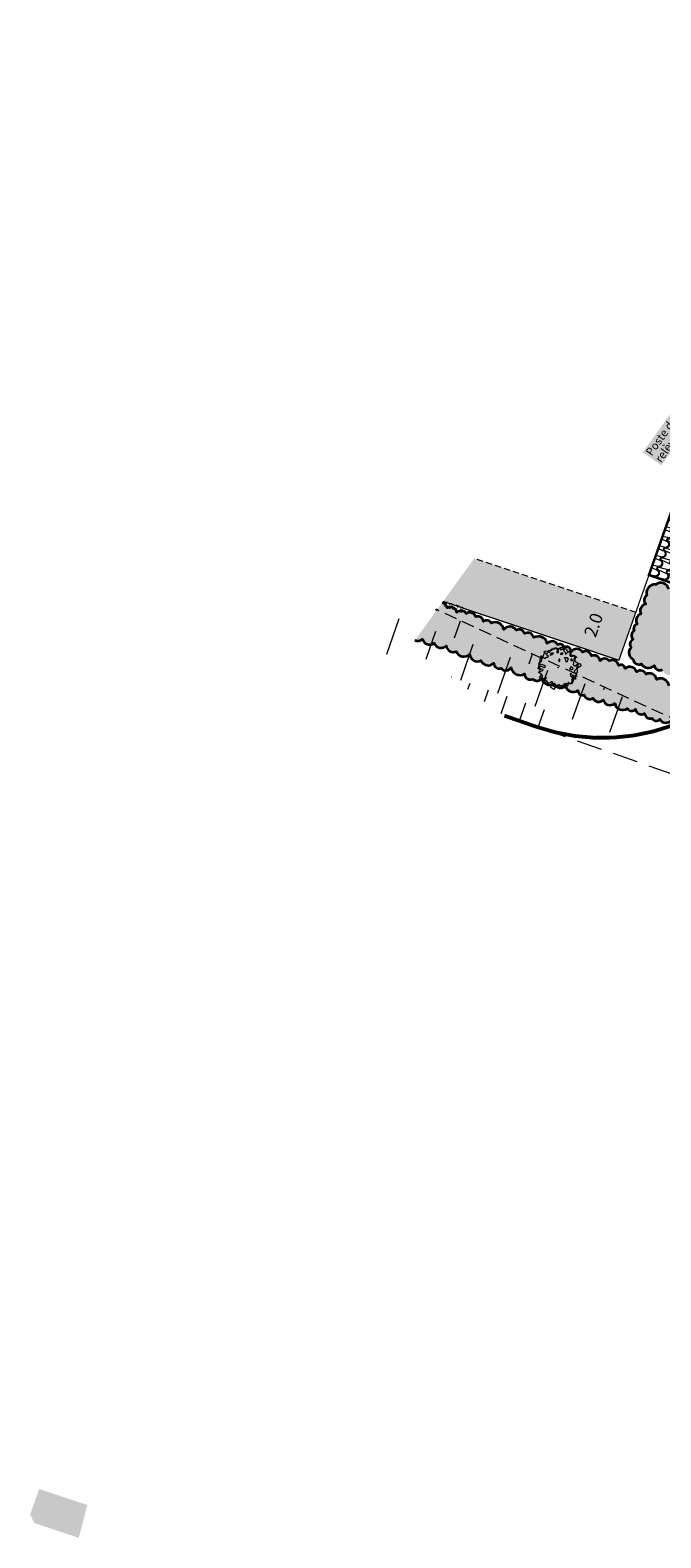
# Model space of a CAD drawing. Units: metres. Extents: x 1401780 to 1401938, y 5237160 to 5237735.
# Drawn here: x 1401780 to 1401805, y 5237160 to 5237220 of the extents above; entities that cross this region are included whole.
import ezdxf
from ezdxf.enums import TextEntityAlignment as Align

# ---------------------------------------------------------------- set-up
doc = ezdxf.new("R2010")
doc.units = ezdxf.units.M
doc.header["$LTSCALE"] = 2
doc.header["$PDMODE"] = 32
doc.header["$PDSIZE"] = 0.05
for name, pattern in [('CACHE', [0.375, 0.25, -0.125]), ('CACHE2', [0.1875, 0.125, -0.0625]), ('INTERROMPU', [0.75, 0.5, -0.25])]:
    doc.linetypes.add(name, pattern=pattern)
doc.layers.get('0').update_dxf_attribs({"lineweight": 9})
for name, color, linetype, lineweight in [('_BORD-ROUTE', 7, 'INTERROMPU', 9), ('_TALUS-BAS', 5, 'CACHE', 9), ('_TALUS-HACH', 7, 'Continuous', 9), ('Compo-arbre-cépée', 96, 'Continuous', 9), ('Compo-bordure-CR3', 7, 'Continuous', 9), ('Compo-bordure-T2', 7, 'Continuous', 9), ('Compo-lots', 168, 'Continuous', 9), ('Compo-réglementaire-bande implantation', 1, 'CACHE2', 9), ('Compo-réglementaire-inconstructible', 1, 'Continuous', 9), ('Compo-txt-divers', 7, 'Continuous', 9), ('TopoAlt', 7, 'Continuous', 9), ('Topojis', 7, 'Continuous', 9)]:
    doc.layers.add(name, color=color, linetype=linetype, lineweight=lineweight)
doc.layers.add('Compo-végétation-hachures-massifs-arbistif', color=7, linetype='Continuous', lineweight=35, true_color=0x96e196)
doc.styles.add('Arial 1.0', font='arial.ttf', dxfattribs={"width": 0.99, "height": 0.2})
doc.styles.get("Standard").update_dxf_attribs({"font": 'romans.shx'})

# ---------------------------------------------------------------- blocks, each defined once
blk = doc.blocks.new('Tcpoint')
at = {"color": 0}
blk.add_point((0, 0), dxfattribs=at)
at = {"layer": 'TopoAlt'}
blk.add_attdef('ALT', (0.2, 0.2), '', height=0.24, dxfattribs=at)
blk = doc.blocks.new('arbre caduc 23')
at = {"layer": 'Compo-arbre-cépée', "linetype": 'Continuous'}
for points in [[(1.01, 2.25), (1.16, 2.21), (0.98, 1.99), (0.97, 1.92), (1.09, 1.74), (1.29, 1.35), (1.54, 1.28), (1.66, 1.67), (1.8, 1.83), (2.09, 1.79), (2.04, 1.57), (2.01, 1.48), (1.91, 1.21), (1.84, 0.77), (2.01, 0.68), (2.14, 0.65), (2.51, 0.12), (2.18, 0.24), (1.62, 0.33), (1.68, 0.21), (1.79, 0.1), (2, 0.09), (2.16, 0.1), (2.38, -0.16), (2.46, -0.5), (2.43, -0.59), (2.23, -0.73), (2.02, -0.62), (2.06, -0.77), (2.21, -1.02), (1.73, -1.02), (1.9, -1.42), (2.04, -1.42), (1.91, -1.63), (1.86, -1.71), (1.71, -1.53), (1.64, -1.45), (1.39, -1.54), (1.41, -1.72), (1.14, -1.68), (1.14, -2.05), (1.18, -2.27), (0.9, -2.3), (0.76, -2.32), (0.69, -2.14), (0.71, -1.85), (0.55, -1.71), (0.42, -1.72), (0.39, -1.85), (0.28, -2.09), (0.09, -2.01), (-0.03, -1.99), (-0.24, -2.2), (-0.3, -1.7), (-0.65, -2.14), (-0.79, -2.17), (-0.94, -2.19), (-0.95, -2.04), (-0.94, -1.84), (-1.03, -1.73), (-1.29, -1.73), (-1.41, -1.72), (-1.11, -1.27), (-1.14, -1.15), (-1.35, -1.26), (-1.43, -1.37), (-1.69, -1.4), (-1.8, -1.12), (-1.57, -0.97), (-1.29, -0.92), (-1.14, -0.85), (-1.19, -0.67), (-1.64, -0.78), (-1.72, -0.88), (-1.92, -0.93), (-2.02, -0.64), (-1.84, -0.51), (-1.94, -0.35), (-2.3, -0.04), (-2.11, -0.01), (-1.87, 0), (-1.72, 0.01), (-1.68, 0.2), (-1.57, 0.31), (-1.57, 0.45), (-1.83, 0.42), (-1.9, 0.46), (-2.28, 0.52), (-2.16, 0.75), (-1.97, 0.83), (-1.72, 0.83), (-1.71, 0.91), (-1.73, 1.16), (-1.77, 1.35), (-1.64, 1.43), (-1.5, 1.49), (-1.51, 1.65), (-1.41, 1.74), (-1.2, 1.65), (-1, 1.31), (-0.89, 1.46), (-0.96, 1.59), (-1.04, 1.67), (-1.09, 1.85), (-1.04, 2.06), (-0.88, 2.18), (-0.7, 2.16), (-0.62, 2.03), (-0.46, 1.97), (-0.26, 1.93), (-0.08, 1.74), (-0.09, 1.81), (-0.06, 2), (0, 2.22), (0.06, 2.39), (0.27, 2.29), (0.27, 1.98), (0.47, 1.9), (0.68, 2.06), (0.68, 2.15), (0.8, 2.24)], [(-0.85, 1.83), (-0.78, 1.96), (-0.53, 2.19), (-0.56, 2.28), (-0.47, 2.31), (-0.31, 2.24), (-0.18, 2.18), (0, 2.23), (0.08, 2.24), (0.3, 2.2), (0.37, 2.08), (0.63, 2.18), (0.88, 2.16), (1.02, 2.09), (1.15, 1.81), (1.26, 1.74), (1.65, 1.79), (1.69, 1.69), (1.77, 1.56), (1.87, 1.45), (1.81, 1.28), (1.8, 1.26), (2, 1.11), (2.15, 0.92), (2.22, 0.62), (2.41, 0.44), (2, 0.31), (2.07, 0.04), (2.18, -0.16), (2.35, -0.38), (2.3, -0.65), (2.08, -0.77), (1.93, -0.92), (1.78, -1.14), (1.63, -1.51), (1.36, -1.51), (1.22, -1.62), (1.21, -1.78), (1.03, -2.02), (0.76, -1.98), (0.65, -1.83), (0.52, -1.85), (0.25, -2.02), (0.2, -2.07), (-0.06, -2), (-0.08, -1.99), (-0.19, -1.99), (-0.4, -2.11), (-0.69, -2.01), (-0.78, -1.78), (-0.96, -1.71), (-1.22, -1.73), (-1.35, -1.57), (-1.47, -1.26), (-1.62, -1.22), (-1.82, -1.09), (-1.83, -1.03), (-1.86, -0.91), (-1.89, -0.75), (-2.16, -0.36), (-2.13, -0.21), (-2.06, 0), (-2.11, 0.27), (-2.14, 0.46), (-1.85, 0.69), (-1.89, 0.84), (-1.93, 1.03), (-1.71, 1.12), (-1.65, 1.22), (-1.63, 1.35), (-1.6, 1.53), (-1.52, 1.58), (-1.45, 1.63), (-1.38, 1.67), (-1.25, 1.68), (-1.2, 1.77), (-1.17, 1.83), (-1.14, 1.85), (-1.03, 2.04)], [(-0.45, 1.45), (-0.55, 1.43), (-0.62, 1.59), (-0.48, 1.72), (-0.45, 1.73)], [(0.96, 1.63), (0.78, 1.73), (0.71, 1.67), (0.8, 1.56)], [(-1.29, 1.04), (-1.39, 1), (-1.45, 0.97), (-1.53, 0.83), (-1.49, 0.67), (-1.41, 0.65), (-1.37, 0.86), (-1.3, 0.89)], [(-0.2, 0.87), (-0.36, 0.94), (-0.36, 0.75), (-0.18, 0.65)], [(0.24, 1.3), (0.02, 1.39), (0.23, 1.57), (0.44, 1.49), (0.52, 1.07)], [(1.56, 0.72), (1.29, 0.69), (1.25, 1.02), (1.49, 1.01)]]:
    blk.add_lwpolyline(points, close=True, dxfattribs=at)
at = {"layer": 'Compo-arbre-cépée'}
blk.add_circle((0.09, 0.01), 0.0177, dxfattribs=at)

msp = doc.modelspace()

# ---------------------------------------------------------------- hatches: boundary and pattern name
at = {"transparency": 33554610}
h = msp.add_hatch(color=131, dxfattribs=at)
h.dxf.hatch_style = 1
h.paths.add_polyline_path([(1401780.269, 5237160.579), (1401780.104, 5237160.916), (1401780.46, 5237161.924), (1401782.36, 5237161.29), (1401782.027, 5237159.993)])
at = {"layer": 'Compo-bordure-T2'}
h = msp.add_hatch(dxfattribs=at)
h.set_pattern_fill('G_TUILE_7', color=0, scale=0.4)
h.set_pattern_definition([(165.5378, (1401808.977177, 5237200.351656), (4.659654274, -1.21968164), [0.369389, -8.865328]), (70.568, (1401808.6195, 5237200.4439), (-0.24414, 0.51029), [0.032, -0.368]), (250.568, (1401808.7224, 5237200.83177), (0.24414, -0.51029), [0.112, -0.288]), (340.568, (1401808.68513, 5237200.72615), (0.51029, 0.24414), [0.04, -0.36]), (160.568, (1401808.6377, 5237200.47142), (-0.51029, -0.24414), [0.04, -0.36]), (250.568, (1401808.59996, 5237200.48473), (0.24414, -0.51029), [0.032, -0.368]), (250.568, (1401808.75257, 5237200.82112), (0.24414, -0.51029), [0.08, -0.32]), (335.5984, (1401808.725952, 5237200.745679), (4.39350771, -1.97410518), [0.369389, -8.865328]), (303.2642, (1401808.744813, 5237200.739025), (-4.682694063, 7.166057218), [0.105603, -10.4547]), (269.003, (1401808.80274, 5237200.65073), (0.1110655, -0.8875045), [0.101193, -1.163718]), (232.1332, (1401808.80098, 5237200.54955), (0.6433634, 0.621356), [0.101193, -1.163718]), (197.872, (1401808.73886, 5237200.469662), (-8.142625727, -2.641523427), [0.105603, -10.4547]), (270.793, (1401808.769678, 5237200.64118), (-0.045044876, 4.68166338), [0.080994, -8.018389]), (230.3432, (1401808.770798, 5237200.560194), (-2.97268181, -3.61706565), [0.080994, -8.018389]), (197.9735, (1401808.71911, 5237200.497838), (-6.23453852, -2.042187544), [0.085604, -8.47477]), (303.1627, (1401808.72285, 5237200.71284), (-3.573047086, 5.502120957), [0.085604, -8.47477])])
h.paths.add_polyline_path([(1401804.563, 5237198.058), (1401805.893, 5237201.83), (1401808.722, 5237200.832), (1401807.392, 5237197.06)])
at = {"layer": 'Compo-réglementaire-inconstructible'}
h = msp.add_hatch(color=21, dxfattribs=at)
h.dxf.hatch_style = 1
h.paths.add_polyline_path([(1401797.65, 5237198.706), (1401796.424, 5237197.011), (1401803.374, 5237194.688), (1401804.039, 5237196.574)])
at = {"layer": 'Compo-végétation-hachures-massifs-arbistif'}
h = msp.add_hatch(color=256, dxfattribs=at)
h.dxf.hatch_style = 1
edge = h.paths.add_edge_path()
edge.add_arc((1401807.62, 5237193.881), 0.339, 247.49887, 357.49887)
edge.add_arc((1401807.99, 5237194.193), 0.328, 264.69852, 374.69852)
edge.add_arc((1401808.388, 5237194.536), 0.272, 252.88072, 362.88072)
edge.add_arc((1401808.711, 5237194.812), 0.267, 258.79224, 368.79224)
edge.add_arc((1401808.927, 5237195.097), 0.249, 281.07746, 391.07746)
edge.add_arc((1401809.116, 5237195.532), 0.307, 274.52488, 384.52488)
edge.add_arc((1401809.316, 5237195.914), 0.267, 287.35415, 397.35415)
edge.add_arc((1401809.318, 5237196.011), 0.22, 17.35963, 127.35963)
edge.add_arc((1401808.884, 5237196.116), 0.309, 12.89, 122.89)
edge.add_arc((1401808.445, 5237196.287), 0.286, 18.16446, 128.16446)
edge.add_arc((1401807.967, 5237196.407), 0.319, 19.13312, 129.13312)
edge.add_arc((1401807.557, 5237196.688), 0.211, 350.80583, 460.80583)
edge.add_arc((1401807.31, 5237196.781), 0.237, 28.73232, 138.73232)
edge.add_arc((1401806.916, 5237196.884), 0.222, 14.00724, 124.00724)
edge.add_arc((1401806.52, 5237197.013), 0.277, 11.56867, 121.56867)
edge.add_arc((1401806.175, 5237197.204), 0.205, 12.56554, 122.56554)
edge.add_arc((1401805.862, 5237197.238), 0.245, 34.47343, 144.47343)
edge.add_arc((1401805.46, 5237197.329), 0.209, 14.28204, 124.28204)
edge.add_arc((1401805.022, 5237197.415), 0.333, 15.12967, 125.12967)
edge.add_arc((1401804.81, 5237197.342), 0.345, 86.58942, 196.58942)
edge.add_arc((1401804.579, 5237197.06), 0.209, 118.7321, 228.7321)
edge.add_arc((1401804.48, 5237196.639), 0.266, 98.45519, 208.45519)
edge.add_arc((1401804.312, 5237196.26), 0.26, 104.56942, 214.56942)
edge.add_arc((1401804.129, 5237195.942), 0.174, 100.51987, 210.51987)
edge.add_arc((1401804.079, 5237195.666), 0.213, 117.89877, 227.89877)
edge.add_arc((1401804.009, 5237195.321), 0.201, 111.25993, 221.25993)
edge.add_arc((1401804.066, 5237194.981), 0.293, 134.95808, 244.95808)
edge.add_arc((1401804.163, 5237194.741), 0.223, 186.57036, 296.57036)
edge.add_arc((1401804.535, 5237194.691), 0.311, 208.65707, 318.65707)
edge.add_arc((1401804.988, 5237194.514), 0.222, 187.33847, 297.33847)
edge.add_arc((1401805.368, 5237194.382), 0.285, 193.28655, 303.28655)
edge.add_arc((1401805.855, 5237194.218), 0.339, 192.58395, 302.58395)
edge.add_arc((1401806.301, 5237194.037), 0.283, 201.73075, 311.73075)
edge.add_arc((1401806.685, 5237193.879), 0.203, 195.45764, 305.45764)
edge.add_arc((1401807.087, 5237193.829), 0.307, 201.91355, 311.91355)
edge.add_arc((1401807.403, 5237193.653), 0.123, 205.56753, 315.56753)
h = msp.add_hatch(color=256, dxfattribs=at)
h.dxf.hatch_style = 1
edge = h.paths.add_edge_path()
edge.add_line((1401796.386, 5237196.959), (1401795.312, 5237195.475))
edge.add_arc((1401795.417, 5237195.759), 0.303, 249.86699, 308.61955)
edge.add_arc((1401795.897, 5237195.603), 0.302, 195.43377, 305.43377)
edge.add_arc((1401796.347, 5237195.475), 0.3, 203.20708, 313.20708)
edge.add_arc((1401796.824, 5237195.28), 0.272, 184.92979, 294.92979)
edge.add_arc((1401797.246, 5237195.164), 0.334, 203.12595, 313.12595)
edge.add_arc((1401797.785, 5237194.954), 0.313, 186.13368, 296.13368)
edge.add_arc((1401798.212, 5237194.8), 0.316, 203.75709, 313.75709)
edge.add_arc((1401798.646, 5237194.57), 0.215, 179.32711, 289.32711)
edge.add_arc((1401798.9, 5237194.524), 0.241, 220.50888, 330.50888)
edge.add_arc((1401799.466, 5237194.46), 0.36, 188.7451, 298.7451)
edge.add_arc((1401799.88, 5237194.163), 0.242, 184.38492, 294.38492)
edge.add_arc((1401800.138, 5237194.085), 0.213, 221.98499, 331.98499)
edge.add_arc((1401800.655, 5237194.039), 0.334, 189.31788, 299.31788)
edge.add_arc((1401801.061, 5237193.868), 0.271, 206.36044, 316.36044)
edge.add_arc((1401801.576, 5237193.757), 0.328, 193.41065, 303.41065)
edge.add_arc((1401801.937, 5237193.483), 0.181, 179.83228, 289.83228)
edge.add_arc((1401802.222, 5237193.374), 0.232, 195.27695, 305.27695)
edge.add_arc((1401802.576, 5237193.288), 0.243, 205.13646, 315.13646)
edge.add_arc((1401803.027, 5237193.206), 0.293, 197.89784, 307.89784)
edge.add_arc((1401803.528, 5237193.053), 0.33, 193.60144, 303.60144)
edge.add_arc((1401803.878, 5237192.875), 0.194, 209.94887, 319.94887)
edge.add_arc((1401804.268, 5237192.791), 0.245, 189.59873, 299.59873)
edge.add_arc((1401804.599, 5237192.591), 0.21, 183.72554, 293.72554)
edge.add_arc((1401804.857, 5237192.485), 0.194, 206.20997, 316.20997)
edge.add_arc((1401805.235, 5237192.494), 0.278, 211.00894, 321.00894)
edge.add_arc((1401805.597, 5237192.546), 0.269, 237.31268, 347.31268)
edge.add_arc((1401805.964, 5237192.655), 0.198, 238.13553, 348.13553)
edge.add_arc((1401806.254, 5237192.879), 0.281, 250.06813, 360.06813)
edge.add_arc((1401806.518, 5237193.142), 0.264, 273.66544, 383.66544)
edge.add_arc((1401806.461, 5237193.198), 0.303, 9.57804, 119.57804)
edge.add_arc((1401806.05, 5237193.394), 0.269, 14.44706, 124.44706)
edge.add_arc((1401805.608, 5237193.458), 0.33, 28.65501, 138.65501)
edge.add_arc((1401805.025, 5237193.631), 0.338, 7.68824, 117.68824)
edge.add_arc((1401804.587, 5237193.882), 0.285, 9.71346, 119.71346)
edge.add_arc((1401804.227, 5237194.048), 0.234, 20.62528, 130.62528)
edge.add_arc((1401803.801, 5237194.138), 0.287, 17.63306, 127.63306)
edge.add_arc((1401803.457, 5237194.331), 0.172, 11.71292, 121.71292)
edge.add_arc((1401803.114, 5237194.434), 0.257, 9.66605, 119.66605)
edge.add_arc((1401802.808, 5237194.532), 0.219, 34.88379, 144.88379)
edge.add_arc((1401802.39, 5237194.641), 0.239, 3.99472, 113.99472)
edge.add_arc((1401802.064, 5237194.811), 0.234, 11.86901, 121.86901)
edge.add_arc((1401801.711, 5237194.865), 0.272, 32.39578, 142.39578)
edge.add_arc((1401801.289, 5237195.011), 0.208, 5.33995, 115.33995)
edge.add_arc((1401801.045, 5237195.166), 0.159, 11.88518, 121.88518)
edge.add_arc((1401800.733, 5237195.177), 0.259, 28.55335, 138.55335)
edge.add_arc((1401800.192, 5237195.278), 0.353, 11.44373, 121.44373)
edge.add_arc((1401799.771, 5237195.532), 0.242, 11.43138, 121.43138)
edge.add_arc((1401799.435, 5237195.693), 0.214, 12.35422, 122.35422)
edge.add_arc((1401799.064, 5237195.714), 0.303, 31.89102, 141.89102)
edge.add_arc((1401798.491, 5237195.851), 0.339, 8.44894, 118.44894)
edge.add_arc((1401798.153, 5237196.073), 0.191, 23.20236, 133.20236)
edge.add_arc((1401797.805, 5237196.201), 0.218, 2.95073, 112.95073)
edge.add_arc((1401797.486, 5237196.332), 0.244, 16.42744, 126.42744)
edge.add_arc((1401797.142, 5237196.422), 0.226, 28.24934, 138.24934)
edge.add_arc((1401796.72, 5237196.528), 0.258, 9.82687, 119.82687)
edge.add_arc((1401796.342, 5237196.709), 0.253, 9.69095, 80.05988)

# ---------------------------------------------------------------- linework, layer by layer
at = {"layer": '_BORD-ROUTE', "flags": 128}
msp.add_lwpolyline([(1401809.764, 5237188.683), (1401798.821, 5237192.515)], dxfattribs=at)
at = {"layer": '_TALUS-BAS', "flags": 128}
msp.add_lwpolyline([(1401805.811, 5237192.235), (1401796.182, 5237196.677)], dxfattribs=at)
at = {"layer": '_TALUS-HACH'}
for p, q in [((1401794.197, 5237194.924), (1401794.686, 5237196.341)), ((1401795.756, 5237194.732), (1401796.141, 5237195.837)), ((1401796.879, 5237195.579), (1401797.113, 5237196.248)), ((1401797.121, 5237193.905), (1401797.617, 5237195.321)), ((1401798.594, 5237193.389), (1401799.09, 5237194.805)), ((1401799.827, 5237194.547), (1401799.962, 5237194.934)), ((1401796.746, 5237194.016), (1401796.753, 5237194.034)), ((1401800.067, 5237192.873), (1401800.563, 5237194.289)), ((1401797.406, 5237193.538), (1401797.489, 5237193.776)), ((1401798.066, 5237193.061), (1401798.226, 5237193.518)), ((1401801.541, 5237192.357), (1401802.036, 5237193.773)), ((1401802.773, 5237193.515), (1401802.81, 5237193.62)), ((1401798.726, 5237192.584), (1401798.963, 5237193.26)), ((1401799.451, 5237192.294), (1401799.699, 5237193.002)), ((1401803.014, 5237191.841), (1401803.51, 5237193.257)), ((1401800.188, 5237192.036), (1401800.436, 5237192.744))]:
    msp.add_line(p, q, dxfattribs=at)
at = {"layer": 'Compo-bordure-CR3', "const_width": 0.15, "flags": 128}
msp.add_lwpolyline([(1401812.71, 5237219.521, -0.375923), (1401815.642, 5237212.18), (1401810.271, 5237196.955, -0.412765), (1401800.103, 5237192.059), (1401798.849, 5237192.495)], format="xyb", dxfattribs=at)
at = {"layer": 'Compo-bordure-T2', "const_width": 0.1, "flags": 128}
msp.add_lwpolyline([(1401807.392, 5237197.06), (1401808.722, 5237200.832), (1401805.893, 5237201.83), (1401804.563, 5237198.058)], close=True, dxfattribs=at)
at = {"layer": 'Compo-lots', "const_width": 0.05, "flags": 128}
msp.add_lwpolyline([(1401796.424, 5237197.011), (1401803.374, 5237194.688), (1401811.587, 5237217.969)], dxfattribs=at)
at = {"layer": 'Compo-réglementaire-inconstructible', "linetype": 'CACHE2', "flags": 128}
msp.add_lwpolyline([(1401804.055, 5237196.568), (1401797.65, 5237198.706)], dxfattribs=at)
at = {"layer": 'Compo-végétation-hachures-massifs-arbistif', "flags": 128}
for points in [[(1401805.343, 5237197.502, 0.520567), (1401804.83, 5237197.687, 0.520567), (1401804.479, 5237197.244, 0.520567), (1401804.441, 5237196.903, 0.520567), (1401804.246, 5237196.512, 0.520567), (1401804.097, 5237196.113, 0.520567), (1401803.98, 5237195.854, 0.520567), (1401803.937, 5237195.508, 0.520567), (1401803.858, 5237195.189, 0.520567), (1401803.942, 5237194.715, 0.520567), (1401804.262, 5237194.542, 0.520567), (1401804.768, 5237194.485, 0.520567), (1401805.091, 5237194.316, 0.520567)], [(1401805.36, 5237193.676, 0.520567), (1401804.868, 5237193.93, 0.520567), (1401804.446, 5237194.13, 0.520567), (1401804.075, 5237194.225, 0.520567), (1401803.626, 5237194.365, 0.520567), (1401803.367, 5237194.477, 0.520567), (1401802.987, 5237194.657, 0.520567), (1401802.629, 5237194.658, 0.520567), (1401802.293, 5237194.859, 0.520567), (1401801.94, 5237195.01, 0.520567), (1401801.496, 5237195.03, 0.520567), (1401801.2, 5237195.199, 0.520567), (1401800.961, 5237195.301, 0.520567), (1401800.539, 5237195.348, 0.520567), (1401800.008, 5237195.58, 0.520567), (1401799.644, 5237195.738, 0.520567), (1401799.321, 5237195.873, 0.520567), (1401798.825, 5237195.9, 0.520567), (1401798.329, 5237196.148, 0.520567), (1401798.022, 5237196.212, 0.520567), (1401797.72, 5237196.402, 0.520567), (1401797.341, 5237196.529, 0.520567), (1401796.974, 5237196.572, 0.520567), (1401796.592, 5237196.752, 0.317069), (1401796.386, 5237196.959, 0.317069)], [(1401795.312, 5237195.475, 0.262124), (1401795.606, 5237195.523, 0.520567), (1401796.071, 5237195.357, 0.520567), (1401796.553, 5237195.257, 0.520567), (1401796.939, 5237195.033, 0.520567), (1401797.474, 5237194.921, 0.520567), (1401797.923, 5237194.673, 0.520567), (1401798.431, 5237194.572, 0.520567), (1401798.717, 5237194.367, 0.520567), (1401799.11, 5237194.405, 0.520567), (1401799.639, 5237194.144, 0.520567), (1401799.98, 5237193.943, 0.520567), (1401800.325, 5237193.985, 0.520567), (1401800.818, 5237193.748, 0.520567), (1401801.257, 5237193.681, 0.520567), (1401801.756, 5237193.484, 0.520567), (1401801.999, 5237193.313, 0.520567), (1401802.356, 5237193.185, 0.520567), (1401802.749, 5237193.116, 0.520567), (1401803.207, 5237192.975, 0.520567), (1401803.71, 5237192.778, 0.520567), (1401804.026, 5237192.75, 0.520567), (1401804.389, 5237192.578, 0.520567), (1401804.683, 5237192.4, 0.520567), (1401804.997, 5237192.351, 0.520567), (1401805.451, 5237192.319, 0.520567)]]:
    msp.add_lwpolyline(points, format="xyb", dxfattribs=at)

# ---------------------------------------------------------------- block references
at = {"layer": 'Compo-arbre-cépée', "xscale": 0.3456943530055342, "yscale": 0.3456943530055342, "zscale": 0.3456943530055342, "rotation": 324.0451254412022}
msp.add_blockref('arbre caduc 23', (1401800.938, 5237194.407), dxfattribs=at)
at = {"layer": 'Topojis'}
ref = msp.add_blockref('Tcpoint', (1401796.167, 5237196.684, 10.78), dxfattribs=dict(at, rotation=341.2968127183997))
ref.add_attrib('ALT', '10.78', (1401796.42, 5237196.81, 10.78), dxfattribs={"layer": 'TopoAlt', "height": 0.24, "rotation": 341.29681, "oblique": 18})

# ---------------------------------------------------------------- texts
at = {"layer": 'Compo-réglementaire-bande implantation', "style": 'Arial 1.0', "width": 0.99}
msp.add_text('2.0', height=0.5, rotation=70.56811, dxfattribs=at).set_placement((1401802.607, 5237195.998), align=Align.CENTER)
at = {"layer": 'Compo-txt-divers', "insert": (1401804.411, 5237202.925), "char_height": 0.32, "width": 2.30346, "attachment_point": 1, "rotation": 54.3123, "line_spacing_factor": 0.85, "bg_fill": 1, "box_fill_scale": 1.2, "bg_fill_color": 255, "bg_fill_transparency": 0}
msp.add_mtext('\\A1;{\\fArial|b0|i1|c0|p34;Poste de relèvement}', dxfattribs=at)

doc.saveas('drawing.dxf')
